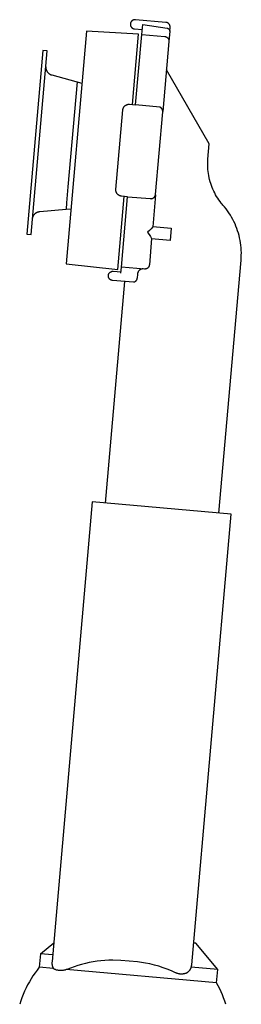
# Model space of a CAD drawing. Units: millimetres. Extents: x -406 to 391, y -345 to 366.
# Drawn here: x 355 to 391, y 206 to 366 of the extents above; entities that cross this region are included whole.
import ezdxf

# ---------------------------------------------------------------- set-up
doc = ezdxf.new("R2010")
doc.units = ezdxf.units.MM
doc.header["$MEASUREMENT"] = 0
doc.layers.add('Make2D$visible$lines', color=7, linetype='Continuous', true_color=0x000000)

msp = doc.modelspace()

# ---------------------------------------------------------------- linework, layer by layer
at = {"layer": 'Make2D$visible$lines', "color": 7, "true_color": 0xffffff}
for p, q in [((373.18, 365.73), (373.17, 365.71)), ((373.17, 365.71), (373.17, 365.68)), ((373.17, 365.68), (373.17, 365.66)), ((373.17, 365.66), (373.17, 365.63)), ((373.17, 365.63), (373.17, 365.6)), ((373.17, 365.6), (373.18, 365.58)), ((373.19, 365.81), (373.18, 365.79)), ((373.18, 365.79), (373.18, 365.76)), ((373.18, 365.76), (373.18, 365.73)), ((373.18, 365.58), (373.18, 365.55)), ((373.18, 365.55), (373.18, 365.53)), ((373.18, 365.53), (373.19, 365.5)), ((373.2, 365.86), (373.19, 365.84)), ((373.19, 365.84), (373.19, 365.81)), ((373.19, 365.5), (373.19, 365.48)), ((373.19, 365.48), (373.2, 365.45)), ((373.21, 365.89), (373.2, 365.86)), ((373.2, 365.45), (373.21, 365.43)), ((373.22, 365.91), (373.21, 365.89)), ((373.21, 365.43), (373.22, 365.4)), ((373.23, 365.93), (373.22, 365.91)), ((373.22, 365.4), (373.22, 365.38)), ((373.24, 365.96), (373.23, 365.93)), ((373.25, 365.98), (373.24, 365.96)), ((373.26, 366.01), (373.25, 365.98)), ((373.27, 366.03), (373.26, 366.01)), ((373.28, 366.05), (373.27, 366.03)), ((373.3, 366.07), (373.28, 366.05)), ((373.31, 366.09), (373.3, 366.07)), ((373.33, 366.11), (373.31, 366.09)), ((373.34, 366.13), (373.33, 366.11)), ((373.36, 366.15), (373.34, 366.13)), ((373.38, 366.17), (373.36, 366.15)), ((373.4, 366.19), (373.38, 366.17)), ((373.42, 366.21), (373.4, 366.19)), ((373.43, 366.23), (373.42, 366.21)), ((373.45, 366.24), (373.43, 366.23)), ((373.48, 366.26), (373.45, 366.24)), ((373.5, 366.27), (373.48, 366.26)), ((373.52, 366.29), (373.5, 366.27)), ((373.54, 366.3), (373.52, 366.29)), ((373.56, 366.31), (373.54, 366.3)), ((373.59, 366.33), (373.56, 366.31)), ((373.61, 366.34), (373.59, 366.33)), ((373.63, 366.35), (373.61, 366.34)), ((373.66, 366.36), (373.63, 366.35)), ((373.68, 366.37), (373.66, 366.36)), ((373.71, 366.37), (373.68, 366.37)), ((373.73, 366.38), (373.71, 366.37)), ((373.76, 366.39), (373.73, 366.38)), ((373.78, 366.39), (373.76, 366.39)), ((373.81, 366.4), (373.78, 366.39)), ((373.83, 366.4), (373.81, 366.4)), ((373.86, 366.4), (373.83, 366.4)), ((373.88, 366.4), (373.86, 366.4)), ((373.91, 366.41), (373.88, 366.4)), ((373.94, 366.41), (373.91, 366.41)), ((373.96, 366.4), (373.94, 366.41)), ((373.99, 366.4), (373.96, 366.4)), ((378.97, 365.97), (373.99, 366.4)), ((375.03, 364), (375.18, 365.65)), ((375.18, 365.65), (379.17, 365.01)), ((378.99, 365.96), (378.97, 365.97)), ((379.02, 365.96), (378.99, 365.96)), ((379.04, 365.96), (379.02, 365.96)), ((379.07, 365.95), (379.04, 365.96)), ((379.09, 365.95), (379.07, 365.95)), ((379.12, 365.94), (379.09, 365.95)), ((379.14, 365.93), (379.12, 365.94)), ((379.17, 365.92), (379.14, 365.93)), ((379.19, 365.91), (379.17, 365.92)), ((379.21, 365.9), (379.19, 365.91)), ((379.24, 365.89), (379.21, 365.9)), ((379.26, 365.88), (379.24, 365.89)), ((379.28, 365.87), (379.26, 365.88)), ((379.3, 365.85), (379.28, 365.87)), ((379.33, 365.84), (379.3, 365.85)), ((379.35, 365.82), (379.33, 365.84)), ((379.37, 365.81), (379.35, 365.82)), ((379.39, 365.79), (379.37, 365.81)), ((379.41, 365.78), (379.39, 365.79)), ((379.42, 365.76), (379.41, 365.78)), ((379.44, 365.74), (379.42, 365.76)), ((379.46, 365.72), (379.44, 365.74)), ((379.48, 365.7), (379.46, 365.72)), ((379.49, 365.68), (379.48, 365.7)), ((379.51, 365.66), (379.49, 365.68)), ((379.52, 365.64), (379.51, 365.66)), ((379.54, 365.62), (379.52, 365.64)), ((379.55, 365.6), (379.54, 365.62)), ((379.56, 365.58), (379.55, 365.6)), ((379.57, 365.55), (379.56, 365.58)), ((379.59, 365.53), (379.57, 365.55)), ((379.6, 365.51), (379.59, 365.53)), ((379.61, 365.48), (379.6, 365.51)), ((379.61, 365.46), (379.61, 365.48)), ((379.62, 365.43), (379.61, 365.46)), ((379.63, 365.41), (379.62, 365.43)), ((379.63, 365.38), (379.63, 365.41)), ((379.64, 365.36), (379.63, 365.38)), ((366.01, 364.55), (362.7, 326.69)), ((374.5, 364.03), (366.01, 364.55)), ((373.22, 365.38), (373.23, 365.35)), ((373.23, 365.35), (373.25, 365.33)), ((373.25, 365.33), (373.26, 365.31)), ((373.26, 365.31), (373.27, 365.29)), ((373.27, 365.29), (373.28, 365.26)), ((373.28, 365.26), (373.3, 365.24)), ((373.3, 365.24), (373.31, 365.22)), ((373.31, 365.22), (373.33, 365.2)), ((373.33, 365.2), (373.34, 365.18)), ((373.34, 365.18), (373.36, 365.16)), ((373.36, 365.16), (373.38, 365.14)), ((373.38, 365.14), (373.4, 365.12)), ((373.4, 365.12), (373.41, 365.1)), ((373.41, 365.1), (373.43, 365.09)), ((373.43, 365.09), (373.45, 365.07)), ((373.45, 365.07), (373.47, 365.05)), ((373.47, 365.05), (373.49, 365.04)), ((373.49, 365.04), (373.52, 365.02)), ((373.5, 352.59), (374.5, 364.03)), ((373.52, 365.02), (373.54, 365.01)), ((373.54, 365.01), (373.56, 365)), ((373.56, 365), (373.58, 364.99)), ((373.58, 364.99), (373.61, 364.97)), ((373.61, 364.97), (373.63, 364.96)), ((373.63, 364.96), (373.65, 364.95)), ((373.65, 364.95), (373.68, 364.95)), ((373.68, 364.95), (373.7, 364.94)), ((373.7, 364.94), (373.73, 364.93)), ((373.73, 364.93), (373.75, 364.92)), ((373.75, 364.92), (373.78, 364.92)), ((373.78, 364.92), (373.8, 364.92)), ((373.8, 364.92), (373.83, 364.91)), ((373.83, 364.91), (373.86, 364.91)), ((373.86, 364.91), (375.1, 364.8)), ((374.03, 352.55), (375.03, 364)), ((375.03, 364), (378.77, 363.68)), ((379.17, 365.01), (379.19, 365.01)), ((379.19, 365.01), (379.2, 365.01)), ((379.2, 365.01), (379.22, 365)), ((379.22, 365), (379.24, 365)), ((379.24, 365), (379.25, 364.99)), ((379.25, 364.99), (379.27, 364.99)), ((379.27, 364.99), (379.29, 364.98)), ((379.29, 364.98), (379.3, 364.97)), ((379.3, 364.97), (379.32, 364.97)), ((379.32, 364.97), (379.33, 364.96)), ((379.33, 364.96), (379.35, 364.95)), ((379.35, 364.95), (379.36, 364.94)), ((379.36, 364.94), (379.38, 364.93)), ((379.38, 364.93), (379.39, 364.92)), ((379.39, 364.92), (379.41, 364.91)), ((379.41, 364.91), (379.42, 364.9)), ((379.42, 364.9), (379.43, 364.89)), ((379.43, 364.89), (379.45, 364.87)), ((379.45, 364.87), (379.46, 364.86)), ((379.46, 364.86), (379.47, 364.85)), ((379.59, 364.48), (379.46, 362.93)), ((379.47, 364.85), (379.48, 364.83)), ((379.48, 364.83), (379.49, 364.82)), ((379.49, 364.82), (379.5, 364.81)), ((379.5, 364.81), (379.51, 364.79)), ((379.51, 364.79), (379.52, 364.78)), ((379.52, 364.78), (379.53, 364.76)), ((379.53, 364.76), (379.54, 364.75)), ((379.54, 364.75), (379.55, 364.73)), ((379.55, 364.73), (379.55, 364.72)), ((379.55, 364.72), (379.56, 364.7)), ((379.56, 364.7), (379.56, 364.68)), ((379.56, 364.68), (379.57, 364.67)), ((379.57, 364.67), (379.58, 364.65)), ((379.58, 364.65), (379.58, 364.63)), ((379.58, 364.63), (379.58, 364.62)), ((379.58, 364.62), (379.59, 364.6)), ((379.59, 364.52), (379.65, 365.15)), ((379.59, 364.6), (379.59, 364.58)), ((379.59, 364.58), (379.59, 364.56)), ((379.59, 364.56), (379.59, 364.55)), ((379.59, 364.55), (379.59, 364.53)), ((379.59, 364.53), (379.59, 364.51)), ((379.59, 364.51), (379.59, 364.49)), ((379.59, 364.49), (379.59, 364.48)), ((379.64, 365.33), (379.64, 365.36)), ((379.65, 365.31), (379.64, 365.33)), ((379.65, 365.28), (379.65, 365.31)), ((379.65, 365.26), (379.65, 365.28)), ((379.65, 365.23), (379.65, 365.26)), ((379.65, 365.21), (379.65, 365.23)), ((379.65, 365.18), (379.65, 365.21)), ((379.65, 365.15), (379.65, 365.18)), ((379.45, 362.86), (378.45, 351.48)), ((378.77, 363.68), (378.79, 363.67)), ((378.79, 363.67), (378.82, 363.67)), ((378.82, 363.67), (378.84, 363.67)), ((378.84, 363.67), (378.87, 363.66)), ((378.87, 363.66), (378.89, 363.65)), ((378.89, 363.65), (378.92, 363.65)), ((378.92, 363.65), (378.94, 363.64)), ((378.94, 363.64), (378.97, 363.63)), ((378.97, 363.63), (378.99, 363.62)), ((378.99, 363.62), (379.01, 363.61)), ((379.01, 363.61), (379.04, 363.6)), ((379.04, 363.6), (379.06, 363.59)), ((379.06, 363.59), (379.08, 363.58)), ((379.08, 363.58), (379.1, 363.56)), ((379.1, 363.56), (379.13, 363.55)), ((379.13, 363.55), (379.15, 363.53)), ((379.15, 363.53), (379.17, 363.52)), ((379.17, 363.52), (379.19, 363.5)), ((379.19, 363.5), (379.21, 363.48)), ((379.21, 363.48), (379.22, 363.47)), ((379.22, 363.47), (379.24, 363.45)), ((379.24, 363.45), (379.26, 363.43)), ((379.26, 363.43), (379.28, 363.41)), ((379.28, 363.41), (379.29, 363.39)), ((379.29, 363.39), (379.31, 363.37)), ((379.31, 363.37), (379.32, 363.35)), ((379.32, 363.35), (379.34, 363.33)), ((379.34, 363.33), (379.35, 363.31)), ((379.35, 363.31), (379.36, 363.28)), ((379.36, 363.28), (379.37, 363.26)), ((379.37, 363.26), (379.39, 363.24)), ((379.39, 363.24), (379.4, 363.21)), ((379.4, 363.21), (379.4, 363.19)), ((379.4, 363.19), (379.41, 363.17)), ((379.41, 363.17), (379.42, 363.14)), ((379.42, 363.14), (379.43, 363.12)), ((379.43, 363.12), (379.43, 363.09)), ((379.43, 363.09), (379.44, 363.07)), ((379.44, 363.07), (379.44, 363.04)), ((379.44, 363.04), (379.45, 363.02)), ((379.45, 363.02), (379.45, 362.99)), ((379.45, 362.99), (379.45, 362.97)), ((379.45, 362.97), (379.45, 362.94)), ((379.45, 362.94), (379.45, 362.91)), ((379.45, 362.91), (379.45, 362.89)), ((379.45, 362.89), (379.45, 362.86)), ((358.94, 361.39), (356.33, 331.51)), ((357.03, 331.45), (359.64, 361.33)), ((359.64, 361.33), (358.94, 361.39)), ((359.41, 358.71), (359.41, 358.67)), ((359.41, 358.67), (359.41, 358.62)), ((359.41, 358.62), (359.41, 358.58)), ((359.41, 358.58), (359.42, 358.53)), ((359.42, 358.53), (359.42, 358.49)), ((359.42, 358.49), (359.43, 358.44)), ((359.43, 358.44), (359.44, 358.4)), ((359.44, 358.4), (359.45, 358.36)), ((359.45, 358.36), (359.46, 358.31)), ((359.46, 358.31), (359.47, 358.27)), ((359.47, 358.27), (359.49, 358.23)), ((359.49, 358.23), (359.5, 358.18)), ((359.5, 358.18), (359.52, 358.14)), ((359.52, 358.14), (359.54, 358.1)), ((359.54, 358.1), (359.56, 358.06)), ((359.56, 358.06), (359.58, 358.02)), ((359.58, 358.02), (359.6, 357.98)), ((359.6, 357.98), (359.63, 357.95)), ((359.63, 357.95), (359.65, 357.91)), ((359.65, 357.91), (359.68, 357.87)), ((359.68, 357.87), (359.71, 357.84)), ((359.71, 357.84), (359.74, 357.8)), ((359.74, 357.8), (359.77, 357.77)), ((359.77, 357.77), (359.8, 357.74)), ((359.8, 357.74), (359.83, 357.71)), ((359.83, 357.71), (359.86, 357.68)), ((359.86, 357.68), (359.9, 357.65)), ((359.9, 357.65), (359.93, 357.62)), ((359.93, 357.62), (359.97, 357.59)), ((359.97, 357.59), (360.01, 357.57)), ((360.01, 357.57), (360.05, 357.55)), ((360.05, 357.55), (360.08, 357.52)), ((360.08, 357.52), (360.12, 357.5)), ((360.12, 357.5), (360.16, 357.48)), ((360.16, 357.48), (360.21, 357.46)), ((360.21, 357.46), (360.25, 357.45)), ((360.25, 357.45), (360.29, 357.43)), ((360.29, 357.43), (360.33, 357.42)), ((360.33, 357.42), (360.38, 357.41)), ((360.38, 357.41), (365.27, 356.09)), ((386.02, 346.2), (379.05, 358.27)), ((364.52, 356.3), (363.02, 339.19)), ((372.53, 352.55), (372.57, 352.56)), ((372.57, 352.56), (372.6, 352.57)), ((372.6, 352.57), (372.63, 352.59)), ((372.63, 352.59), (372.66, 352.6)), ((372.66, 352.6), (372.69, 352.61)), ((372.69, 352.61), (372.73, 352.61)), ((372.73, 352.61), (372.76, 352.62)), ((372.76, 352.62), (372.79, 352.63)), ((372.79, 352.63), (372.83, 352.63)), ((372.83, 352.63), (372.86, 352.63)), ((372.86, 352.63), (372.9, 352.64)), ((372.9, 352.64), (372.93, 352.64)), ((372.93, 352.64), (372.97, 352.64)), ((372.97, 352.64), (373, 352.64)), ((373, 352.64), (373.03, 352.63)), ((373.03, 352.63), (374.03, 352.55)), ((370.82, 338.77), (371.95, 351.72)), ((371.95, 351.76), (371.96, 351.79)), ((371.95, 351.72), (371.95, 351.76)), ((371.96, 351.83), (371.97, 351.86)), ((371.96, 351.79), (371.96, 351.83)), ((371.97, 351.86), (371.98, 351.89)), ((371.98, 351.89), (371.99, 351.93)), ((371.99, 351.93), (372, 351.96)), ((372, 351.96), (372.01, 351.99)), ((372.01, 351.99), (372.02, 352.02)), ((372.02, 352.02), (372.04, 352.05)), ((372.04, 352.05), (372.05, 352.08)), ((372.05, 352.08), (372.07, 352.11)), ((372.07, 352.11), (372.08, 352.14)), ((372.08, 352.14), (372.1, 352.17)), ((372.1, 352.17), (372.12, 352.2)), ((372.12, 352.2), (372.14, 352.23)), ((372.14, 352.23), (372.16, 352.26)), ((372.16, 352.26), (372.18, 352.28)), ((372.18, 352.28), (372.2, 352.31)), ((372.2, 352.31), (372.23, 352.33)), ((372.23, 352.33), (372.25, 352.36)), ((372.25, 352.36), (372.28, 352.38)), ((372.28, 352.38), (372.3, 352.4)), ((372.3, 352.4), (372.33, 352.43)), ((372.33, 352.43), (372.36, 352.45)), ((372.36, 352.45), (372.38, 352.47)), ((372.38, 352.47), (372.41, 352.48)), ((372.41, 352.48), (372.44, 352.5)), ((372.44, 352.5), (372.47, 352.52)), ((372.47, 352.52), (372.5, 352.53)), ((372.5, 352.53), (372.53, 352.55)), ((377.98, 352.17), (374.03, 352.55)), ((377.27, 337.96), (378.45, 351.41)), ((378, 352.16), (377.98, 352.17)), ((378.03, 352.15), (378, 352.16)), ((378.05, 352.14), (378.03, 352.15)), ((378.07, 352.12), (378.05, 352.14)), ((378.09, 352.11), (378.07, 352.12)), ((378.12, 352.1), (378.09, 352.11)), ((378.14, 352.08), (378.12, 352.1)), ((378.16, 352.07), (378.14, 352.08)), ((378.18, 352.05), (378.16, 352.07)), ((378.2, 352.03), (378.18, 352.05)), ((378.22, 352.02), (378.2, 352.03)), ((378.24, 352), (378.22, 352.02)), ((378.25, 351.98), (378.24, 352)), ((378.27, 351.96), (378.25, 351.98)), ((378.29, 351.94), (378.27, 351.96)), ((378.3, 351.92), (378.29, 351.94)), ((378.32, 351.9), (378.3, 351.92)), ((378.33, 351.88), (378.32, 351.9)), ((378.35, 351.85), (378.33, 351.88)), ((378.36, 351.83), (378.35, 351.85)), ((378.37, 351.81), (378.36, 351.83)), ((378.38, 351.79), (378.37, 351.81)), ((378.39, 351.76), (378.38, 351.79)), ((378.4, 351.74), (378.39, 351.76)), ((378.41, 351.71), (378.4, 351.74)), ((378.42, 351.69), (378.41, 351.71)), ((378.42, 351.66), (378.42, 351.69)), ((378.43, 351.64), (378.42, 351.66)), ((378.44, 351.61), (378.43, 351.64)), ((378.44, 351.59), (378.44, 351.61)), ((378.44, 351.56), (378.44, 351.59)), ((378.45, 351.54), (378.44, 351.56)), ((378.45, 351.51), (378.45, 351.54)), ((378.45, 351.48), (378.45, 351.51)), ((378.45, 351.46), (378.45, 351.48)), ((378.45, 351.43), (378.45, 351.46)), ((378.45, 351.41), (378.45, 351.43)), ((385.8, 343.71), (386.02, 346.2)), ((385.77, 343.03), (385.78, 343.37)), ((385.77, 342.7), (385.77, 343.03)), ((385.78, 343.37), (385.8, 343.71)), ((385.78, 342.36), (385.77, 342.7)), ((385.8, 342.02), (385.78, 342.36)), ((385.83, 341.69), (385.8, 342.02)), ((385.88, 341.36), (385.83, 341.69)), ((385.93, 341.02), (385.88, 341.36)), ((386, 340.69), (385.93, 341.02)), ((386.08, 340.37), (386, 340.69)), ((386.16, 340.04), (386.08, 340.37)), ((386.26, 339.72), (386.16, 340.04)), ((363.02, 339.19), (362.8, 336.62)), ((370.81, 338.74), (370.82, 338.77)), ((370.81, 338.71), (370.81, 338.74)), ((370.81, 338.67), (370.81, 338.71)), ((370.81, 338.64), (370.81, 338.67)), ((370.82, 338.6), (370.81, 338.64)), ((370.82, 338.57), (370.82, 338.6)), ((370.82, 338.54), (370.82, 338.57)), ((370.83, 338.5), (370.82, 338.54)), ((370.84, 338.47), (370.83, 338.5)), ((370.85, 338.44), (370.84, 338.47)), ((370.85, 338.4), (370.85, 338.44)), ((370.86, 338.37), (370.85, 338.4)), ((370.88, 338.34), (370.86, 338.37)), ((370.89, 338.31), (370.88, 338.34)), ((370.9, 338.27), (370.89, 338.31)), ((370.92, 338.24), (370.9, 338.27)), ((370.93, 338.21), (370.92, 338.24)), ((370.95, 338.18), (370.93, 338.21)), ((370.97, 338.15), (370.95, 338.18)), ((370.99, 338.13), (370.97, 338.15)), ((386.37, 339.41), (386.26, 339.72)), ((386.49, 339.1), (386.37, 339.41)), ((386.62, 338.8), (386.49, 339.1)), ((386.75, 338.5), (386.62, 338.8)), ((386.9, 338.21), (386.75, 338.5)), ((387.06, 337.92), (386.9, 338.21)), ((362.8, 336.62), (362.71, 335.56)), ((371, 338.1), (370.99, 338.13)), ((371.03, 338.07), (371, 338.1)), ((371.05, 338.04), (371.03, 338.07)), ((371.07, 338.02), (371.05, 338.04)), ((371.09, 337.99), (371.07, 338.02)), ((371.12, 337.97), (371.09, 337.99)), ((371.14, 337.95), (371.12, 337.97)), ((371.17, 337.92), (371.14, 337.95)), ((371.15, 325.73), (372.19, 337.65)), ((371.19, 337.9), (371.17, 337.92)), ((371.22, 337.88), (371.19, 337.9)), ((371.25, 337.86), (371.22, 337.88)), ((371.28, 337.84), (371.25, 337.86)), ((371.31, 337.82), (371.28, 337.84)), ((371.34, 337.81), (371.31, 337.82)), ((371.37, 337.79), (371.34, 337.81)), ((371.4, 337.78), (371.37, 337.79)), ((371.43, 337.76), (371.4, 337.78)), ((371.46, 337.75), (371.43, 337.76)), ((371.49, 337.74), (371.46, 337.75)), ((371.53, 337.73), (371.49, 337.74)), ((371.56, 337.72), (371.53, 337.73)), ((371.59, 337.71), (371.56, 337.72)), ((371.62, 337.71), (371.59, 337.71)), ((371.66, 337.7), (371.62, 337.71)), ((371.69, 337.69), (371.66, 337.7)), ((371.73, 337.69), (371.69, 337.69)), ((371.72, 326.15), (372.72, 337.6)), ((372.72, 337.6), (371.73, 337.69)), ((372.72, 337.6), (376.46, 337.28)), ((376.46, 337.28), (376.48, 337.28)), ((376.48, 337.28), (376.51, 337.27)), ((376.51, 337.27), (376.53, 337.27)), ((376.53, 337.27), (376.56, 337.27)), ((376.56, 337.27), (376.58, 337.28)), ((376.58, 337.28), (376.61, 337.28)), ((376.61, 337.28), (376.63, 337.28)), ((376.63, 337.28), (376.66, 337.29)), ((376.66, 337.29), (376.68, 337.29)), ((376.68, 337.29), (376.71, 337.3)), ((376.71, 337.3), (376.73, 337.3)), ((376.73, 337.3), (376.75, 337.31)), ((376.75, 337.31), (376.78, 337.32)), ((376.78, 337.32), (376.8, 337.33)), ((376.8, 337.33), (376.82, 337.34)), ((377.26, 337.88), (376.81, 332.7)), ((376.82, 337.34), (376.85, 337.35)), ((376.85, 337.35), (376.87, 337.36)), ((376.87, 337.36), (376.89, 337.37)), ((376.89, 337.37), (377.01, 337.45)), ((377.01, 337.45), (377.02, 337.47)), ((377.02, 337.47), (377.04, 337.48)), ((377.04, 337.48), (377.06, 337.5)), ((377.06, 337.5), (377.08, 337.52)), ((377.08, 337.52), (377.1, 337.54)), ((377.1, 337.54), (377.11, 337.56)), ((377.11, 337.56), (377.13, 337.58)), ((377.13, 337.58), (377.14, 337.6)), ((377.14, 337.6), (377.16, 337.63)), ((377.16, 337.63), (377.17, 337.65)), ((377.17, 337.65), (377.18, 337.67)), ((377.18, 337.67), (377.2, 337.69)), ((377.2, 337.69), (377.21, 337.72)), ((377.21, 337.72), (377.22, 337.74)), ((377.22, 337.74), (377.23, 337.77)), ((377.23, 337.77), (377.24, 337.79)), ((377.24, 337.82), (377.25, 337.84)), ((377.24, 337.79), (377.24, 337.82)), ((377.25, 337.84), (377.26, 337.86)), ((377.26, 337.91), (377.27, 337.93)), ((377.26, 337.89), (377.26, 337.91)), ((377.26, 337.86), (377.26, 337.89)), ((377.27, 337.93), (377.27, 337.96)), ((387.22, 337.63), (387.06, 337.92)), ((387.4, 337.35), (387.22, 337.63)), ((387.59, 337.08), (387.4, 337.35)), ((387.78, 336.82), (387.59, 337.08)), ((387.98, 336.56), (387.78, 336.82)), ((388.12, 336.39), (387.98, 336.56)), ((357.76, 334.93), (357.79, 334.95)), ((357.79, 334.95), (357.83, 334.98)), ((357.83, 334.98), (357.86, 335)), ((357.86, 335), (357.9, 335.02)), ((357.9, 335.02), (357.94, 335.04)), ((357.94, 335.04), (357.98, 335.06)), ((357.98, 335.06), (358.02, 335.08)), ((358.02, 335.08), (358.05, 335.1)), ((358.05, 335.1), (358.1, 335.11)), ((358.1, 335.11), (358.14, 335.13)), ((358.14, 335.13), (358.18, 335.14)), ((358.18, 335.14), (358.22, 335.15)), ((358.22, 335.15), (358.26, 335.16)), ((358.26, 335.16), (358.3, 335.17)), ((358.3, 335.17), (358.35, 335.18)), ((358.35, 335.18), (358.39, 335.18)), ((358.39, 335.18), (358.43, 335.19)), ((358.43, 335.19), (362.71, 335.56)), ((362.71, 335.56), (363.48, 335.63)), ((388.25, 336.23), (388.12, 336.39)), ((388.51, 335.93), (388.25, 336.23)), ((388.77, 335.61), (388.51, 335.93)), ((389.01, 335.28), (388.77, 335.61)), ((389.23, 334.95), (389.01, 335.28)), ((389.45, 334.61), (389.23, 334.95)), ((357.26, 334.1), (357.27, 334.15)), ((357.27, 334.15), (357.28, 334.19)), ((357.28, 334.19), (357.29, 334.23)), ((357.29, 334.23), (357.3, 334.27)), ((357.3, 334.27), (357.31, 334.31)), ((357.31, 334.31), (357.33, 334.35)), ((357.33, 334.35), (357.34, 334.39)), ((357.34, 334.39), (357.36, 334.43)), ((357.36, 334.43), (357.38, 334.47)), ((357.38, 334.47), (357.4, 334.51)), ((357.4, 334.51), (357.42, 334.54)), ((357.42, 334.54), (357.44, 334.58)), ((357.44, 334.58), (357.46, 334.62)), ((357.46, 334.62), (357.49, 334.65)), ((357.49, 334.65), (357.51, 334.69)), ((357.51, 334.69), (357.54, 334.72)), ((357.54, 334.72), (357.57, 334.75)), ((357.57, 334.75), (357.6, 334.78)), ((357.6, 334.78), (357.63, 334.81)), ((357.63, 334.81), (357.66, 334.84)), ((357.66, 334.84), (357.69, 334.87)), ((357.69, 334.87), (357.72, 334.9)), ((357.72, 334.9), (357.76, 334.93)), ((389.66, 334.26), (389.45, 334.61)), ((389.85, 333.91), (389.66, 334.26)), ((390.04, 333.55), (389.85, 333.91)), ((390.21, 333.18), (390.04, 333.55)), ((376.27, 332.08), (375.98, 331.8)), ((375.98, 331.8), (376.45, 331.13)), ((376.56, 332.37), (376.27, 332.08)), ((376.81, 332.7), (376.56, 332.37)), ((376.81, 332.73), (379.8, 332.47)), ((379.8, 332.47), (379.63, 330.47)), ((390.36, 332.81), (390.21, 333.18)), ((390.51, 332.43), (390.36, 332.81)), ((390.64, 332.05), (390.51, 332.43)), ((390.76, 331.67), (390.64, 332.05)), ((356.33, 331.51), (357.03, 331.45)), ((376.64, 330.77), (376.27, 326.5)), ((376.45, 331.13), (376.64, 330.77)), ((379.63, 330.47), (376.64, 330.74)), ((390.87, 331.28), (390.76, 331.67)), ((390.96, 330.88), (390.87, 331.28)), ((391.04, 330.49), (390.96, 330.88)), ((391.11, 330.09), (391.04, 330.49)), ((391.16, 329.69), (391.11, 330.09)), ((391.2, 329.29), (391.16, 329.69)), ((391.22, 328.88), (391.2, 329.29)), ((391.24, 328.48), (391.22, 328.88)), ((387.59, 286.11), (391.19, 327.27)), ((391.19, 327.27), (391.22, 327.67)), ((391.22, 327.67), (391.23, 328.08)), ((391.23, 328.08), (391.24, 328.48)), ((362.7, 326.69), (371.15, 325.73)), ((369.89, 325.31), (369.91, 325.33)), ((369.91, 325.33), (369.94, 325.34)), ((369.94, 325.34), (369.96, 325.36)), ((369.96, 325.36), (369.98, 325.37)), ((369.98, 325.37), (370, 325.38)), ((370, 325.38), (370.03, 325.39)), ((370.03, 325.39), (370.05, 325.4)), ((370.05, 325.4), (370.07, 325.41)), ((370.07, 325.41), (370.1, 325.42)), ((370.1, 325.42), (370.12, 325.43)), ((370.12, 325.43), (370.15, 325.44)), ((370.15, 325.44), (370.17, 325.44)), ((370.17, 325.44), (370.2, 325.45)), ((370.2, 325.45), (370.22, 325.45)), ((370.22, 325.45), (370.25, 325.46)), ((370.25, 325.46), (370.28, 325.46)), ((370.28, 325.46), (370.3, 325.46)), ((370.3, 325.46), (370.33, 325.46)), ((370.33, 325.46), (370.35, 325.46)), ((370.35, 325.46), (370.38, 325.46)), ((370.38, 325.46), (370.4, 325.46)), ((370.4, 325.46), (371.65, 325.35)), ((371.63, 325.15), (371.72, 326.15)), ((375.46, 325.82), (371.72, 326.15)), ((374.42, 325.32), (374.4, 325.28)), ((374.44, 325.35), (374.42, 325.32)), ((374.45, 325.39), (374.44, 325.35)), ((374.47, 325.42), (374.45, 325.39)), ((374.49, 325.45), (374.47, 325.42)), ((374.52, 325.48), (374.49, 325.45)), ((374.54, 325.51), (374.52, 325.48)), ((374.56, 325.54), (374.54, 325.51)), ((374.59, 325.57), (374.56, 325.54)), ((374.61, 325.6), (374.59, 325.57)), ((374.63, 325.62), (374.61, 325.6)), ((374.66, 325.64), (374.63, 325.62)), ((374.68, 325.66), (374.66, 325.64)), ((374.7, 325.67), (374.68, 325.66)), ((374.73, 325.69), (374.7, 325.67)), ((374.75, 325.71), (374.73, 325.69)), ((374.77, 325.72), (374.75, 325.71)), ((374.8, 325.74), (374.77, 325.72)), ((374.82, 325.75), (374.8, 325.74)), ((374.85, 325.76), (374.82, 325.75)), ((374.88, 325.77), (374.85, 325.76)), ((374.9, 325.78), (374.88, 325.77)), ((374.93, 325.79), (374.9, 325.78)), ((374.96, 325.8), (374.93, 325.79)), ((374.99, 325.81), (374.96, 325.8)), ((375.01, 325.82), (374.99, 325.81)), ((375.04, 325.82), (375.01, 325.82)), ((375.07, 325.83), (375.04, 325.82)), ((375.1, 325.83), (375.07, 325.83)), ((375.13, 325.84), (375.1, 325.83)), ((375.16, 325.84), (375.13, 325.84)), ((375.18, 325.84), (375.16, 325.84)), ((375.21, 325.84), (375.18, 325.84)), ((375.24, 325.84), (375.21, 325.84)), ((375.48, 325.82), (375.46, 325.82)), ((375.51, 325.82), (375.48, 325.82)), ((375.53, 325.82), (375.51, 325.82)), ((375.56, 325.82), (375.53, 325.82)), ((375.58, 325.82), (375.56, 325.82)), ((375.61, 325.82), (375.58, 325.82)), ((375.63, 325.83), (375.61, 325.82)), ((375.66, 325.83), (375.63, 325.83)), ((375.68, 325.84), (375.66, 325.83)), ((375.71, 325.84), (375.68, 325.84)), ((375.73, 325.85), (375.71, 325.84)), ((375.76, 325.86), (375.73, 325.85)), ((375.78, 325.87), (375.76, 325.86)), ((375.81, 325.87), (375.78, 325.87)), ((375.83, 325.88), (375.81, 325.87)), ((375.85, 325.9), (375.83, 325.88)), ((375.88, 325.91), (375.85, 325.9)), ((375.9, 325.92), (375.88, 325.91)), ((375.92, 325.93), (375.9, 325.92)), ((375.94, 325.95), (375.92, 325.93)), ((375.96, 325.96), (375.94, 325.95)), ((375.98, 325.98), (375.96, 325.96)), ((376, 325.99), (375.98, 325.98)), ((376.02, 326.01), (376, 325.99)), ((376.04, 326.03), (376.02, 326.01)), ((376.06, 326.05), (376.04, 326.03)), ((376.08, 326.06), (376.06, 326.05)), ((376.09, 326.08), (376.08, 326.06)), ((376.11, 326.1), (376.09, 326.08)), ((376.13, 326.12), (376.11, 326.1)), ((376.14, 326.15), (376.13, 326.12)), ((376.15, 326.17), (376.14, 326.15)), ((376.17, 326.19), (376.15, 326.17)), ((376.18, 326.21), (376.17, 326.19)), ((376.19, 326.23), (376.18, 326.21)), ((376.2, 326.26), (376.19, 326.23)), ((376.21, 326.28), (376.2, 326.26)), ((376.22, 326.3), (376.21, 326.28)), ((376.23, 326.33), (376.22, 326.3)), ((376.24, 326.35), (376.23, 326.33)), ((376.25, 326.38), (376.24, 326.35)), ((376.26, 326.43), (376.25, 326.4)), ((376.25, 326.4), (376.25, 326.38)), ((376.27, 326.48), (376.26, 326.45)), ((376.26, 326.45), (376.26, 326.43)), ((376.27, 326.5), (376.27, 326.48)), ((372.22, 323.8), (369.06, 287.73)), ((369.59, 324.79), (369.6, 324.82)), ((369.59, 324.76), (369.59, 324.79)), ((369.59, 324.74), (369.59, 324.76)), ((369.59, 324.71), (369.59, 324.74)), ((369.59, 324.69), (369.59, 324.71)), ((369.59, 324.66), (369.59, 324.69)), ((369.59, 324.64), (369.59, 324.66)), ((369.6, 324.61), (369.59, 324.64)), ((369.6, 324.84), (369.61, 324.87)), ((369.6, 324.82), (369.6, 324.84)), ((369.6, 324.58), (369.6, 324.61)), ((369.61, 324.56), (369.6, 324.58)), ((369.61, 324.89), (369.62, 324.92)), ((369.61, 324.87), (369.61, 324.89)), ((369.61, 324.53), (369.61, 324.56)), ((369.62, 324.51), (369.61, 324.53)), ((369.62, 324.92), (369.63, 324.94)), ((369.63, 324.48), (369.62, 324.51)), ((369.63, 324.97), (369.64, 324.99)), ((369.63, 324.94), (369.63, 324.97)), ((369.63, 324.46), (369.63, 324.48)), ((369.64, 324.43), (369.63, 324.46)), ((369.64, 324.99), (369.65, 325.01)), ((369.65, 324.41), (369.64, 324.43)), ((369.65, 325.01), (369.66, 325.04)), ((369.66, 324.39), (369.65, 324.41)), ((369.66, 325.04), (369.68, 325.06)), ((369.68, 324.36), (369.66, 324.39)), ((369.68, 325.06), (369.69, 325.08)), ((369.69, 324.34), (369.68, 324.36)), ((369.69, 325.08), (369.7, 325.11)), ((369.7, 324.32), (369.69, 324.34)), ((369.7, 325.11), (369.72, 325.13)), ((369.71, 324.3), (369.7, 324.32)), ((369.73, 324.28), (369.71, 324.3)), ((369.72, 325.13), (369.73, 325.15)), ((369.73, 325.15), (369.75, 325.17)), ((369.74, 324.26), (369.73, 324.28)), ((369.76, 324.24), (369.74, 324.26)), ((369.75, 325.17), (369.76, 325.19)), ((369.76, 325.19), (369.78, 325.21)), ((369.78, 324.22), (369.76, 324.24)), ((369.78, 325.21), (369.8, 325.23)), ((369.8, 324.2), (369.78, 324.22)), ((369.8, 325.23), (369.81, 325.25)), ((369.81, 324.18), (369.8, 324.2)), ((369.81, 325.25), (369.83, 325.27)), ((369.83, 324.16), (369.81, 324.18)), ((369.83, 325.27), (369.85, 325.28)), ((369.85, 324.14), (369.83, 324.16)), ((369.85, 325.28), (369.87, 325.3)), ((369.87, 324.13), (369.85, 324.14)), ((369.87, 325.3), (369.89, 325.31)), ((369.89, 324.11), (369.87, 324.13)), ((369.91, 324.1), (369.89, 324.11)), ((369.93, 324.08), (369.91, 324.1)), ((369.96, 324.07), (369.93, 324.08)), ((369.98, 324.05), (369.96, 324.07)), ((370, 324.04), (369.98, 324.05)), ((370.03, 324.03), (370, 324.04)), ((370.05, 324.02), (370.03, 324.03)), ((370.07, 324.01), (370.05, 324.02)), ((370.1, 324), (370.07, 324.01)), ((370.12, 323.99), (370.1, 324)), ((370.15, 323.99), (370.12, 323.99)), ((370.17, 323.98), (370.15, 323.99)), ((370.2, 323.98), (370.17, 323.98)), ((370.22, 323.97), (370.2, 323.98)), ((370.25, 323.97), (370.22, 323.97)), ((370.27, 323.97), (370.25, 323.97)), ((373.67, 323.67), (370.27, 323.97)), ((373.89, 323.72), (373.87, 323.71)), ((373.9, 323.73), (373.89, 323.72)), ((373.92, 323.74), (373.9, 323.73)), ((373.93, 323.75), (373.92, 323.74)), ((373.95, 323.75), (373.93, 323.75)), ((373.96, 323.76), (373.95, 323.75)), ((373.97, 323.77), (373.96, 323.76)), ((373.98, 323.78), (373.97, 323.77)), ((374, 323.8), (373.98, 323.78)), ((374.01, 323.81), (374, 323.8)), ((374.02, 323.82), (374.01, 323.81)), ((374.03, 323.83), (374.02, 323.82)), ((374.04, 323.84), (374.03, 323.83)), ((374.05, 323.86), (374.04, 323.84)), ((374.07, 323.88), (374.05, 323.86)), ((374.09, 323.9), (374.07, 323.88)), ((374.11, 323.93), (374.09, 323.9)), ((374.13, 323.96), (374.11, 323.93)), ((374.14, 323.98), (374.13, 323.96)), ((374.16, 324.01), (374.14, 323.98)), ((374.17, 324.04), (374.16, 324.01)), ((374.19, 324.07), (374.17, 324.04)), ((374.2, 324.1), (374.19, 324.07)), ((374.21, 324.12), (374.2, 324.1)), ((374.22, 324.15), (374.21, 324.12)), ((374.23, 324.18), (374.22, 324.15)), ((374.24, 324.21), (374.23, 324.18)), ((374.25, 324.24), (374.24, 324.21)), ((374.26, 324.31), (374.25, 324.28)), ((374.25, 324.28), (374.25, 324.24)), ((374.27, 324.37), (374.26, 324.34)), ((374.26, 324.34), (374.26, 324.31)), ((374.31, 324.92), (374.27, 324.37)), ((374.32, 324.95), (374.31, 324.92)), ((374.33, 325.03), (374.32, 324.99)), ((374.32, 324.99), (374.32, 324.95)), ((374.34, 325.1), (374.33, 325.07)), ((374.33, 325.07), (374.33, 325.03)), ((374.35, 325.14), (374.34, 325.1)), ((374.36, 325.18), (374.35, 325.14)), ((374.38, 325.21), (374.36, 325.18)), ((374.39, 325.25), (374.38, 325.21)), ((374.4, 325.28), (374.39, 325.25)), ((373.69, 323.67), (373.67, 323.67)), ((373.7, 323.67), (373.69, 323.67)), ((373.72, 323.67), (373.7, 323.67)), ((373.73, 323.67), (373.72, 323.67)), ((373.75, 323.68), (373.73, 323.67)), ((373.77, 323.68), (373.75, 323.68)), ((373.78, 323.68), (373.77, 323.68)), ((373.8, 323.69), (373.78, 323.68)), ((373.81, 323.69), (373.8, 323.69)), ((373.83, 323.7), (373.81, 323.69)), ((373.84, 323.7), (373.83, 323.7)), ((373.86, 323.71), (373.84, 323.7)), ((373.87, 323.71), (373.86, 323.71)), ((366.97, 287.91), (360.42, 213.1)), ((389.58, 285.93), (366.97, 287.91)), ((383.16, 212.55), (389.58, 285.93)), ((358.53, 214.37), (360.69, 216.18)), ((383.85, 216.09), (383.47, 216.12)), ((387.41, 211.84), (383.85, 216.09)), ((358.53, 214.37), (358.34, 212.17)), ((360.52, 214.19), (358.53, 214.37)), ((367.75, 213.15), (367.12, 213.06)), ((368.38, 213.23), (367.75, 213.15)), ((369.02, 213.29), (368.38, 213.23)), ((369.66, 213.32), (369.02, 213.29)), ((370.3, 213.34), (369.66, 213.32)), ((371.64, 213.29), (370.3, 213.34)), ((372.98, 213.19), (371.64, 213.29)), ((374.32, 213.05), (372.98, 213.19)), ((357.98, 211.72), (357.65, 211.26)), ((358.34, 212.17), (357.98, 211.72)), ((360.64, 211.97), (358.34, 212.17)), ((360.42, 213.04), (360.41, 212.98)), ((360.41, 212.98), (360.41, 212.92)), ((360.41, 212.92), (360.41, 212.86)), ((360.41, 212.86), (360.41, 212.81)), ((360.41, 212.81), (360.41, 212.75)), ((360.41, 212.75), (360.41, 212.69)), ((360.41, 212.69), (360.42, 212.63)), ((360.42, 213.1), (360.42, 213.04)), ((360.42, 212.63), (360.43, 212.57)), ((360.43, 212.57), (360.44, 212.52)), ((360.44, 212.52), (360.45, 212.46)), ((360.45, 212.46), (360.46, 212.4)), ((360.46, 212.4), (360.48, 212.35)), ((360.48, 212.35), (360.5, 212.29)), ((360.5, 212.29), (360.51, 212.23)), ((360.51, 212.23), (360.54, 212.18)), ((360.54, 212.18), (360.56, 212.13)), ((360.56, 212.13), (360.58, 212.07)), ((360.58, 212.07), (360.61, 212.02)), ((360.61, 212.02), (360.64, 211.97)), ((360.67, 211.94), (360.64, 211.97)), ((360.71, 211.92), (360.67, 211.94)), ((360.74, 211.9), (360.71, 211.92)), ((360.78, 211.88), (360.74, 211.9)), ((360.81, 211.86), (360.78, 211.88)), ((360.85, 211.84), (360.81, 211.86)), ((360.89, 211.82), (360.85, 211.84)), ((360.92, 211.8), (360.89, 211.82)), ((360.96, 211.79), (360.92, 211.8)), ((361, 211.77), (360.96, 211.79)), ((361.04, 211.76), (361, 211.77)), ((361.15, 211.73), (361.04, 211.76)), ((361.25, 211.71), (361.15, 211.73)), ((361.36, 211.7), (361.25, 211.71)), ((361.47, 211.68), (361.36, 211.7)), ((361.57, 211.67), (361.47, 211.68)), ((361.68, 211.66), (361.57, 211.67)), ((361.79, 211.66), (361.68, 211.66)), ((361.9, 211.66), (361.79, 211.66)), ((362, 211.66), (361.9, 211.66)), ((362.11, 211.67), (362, 211.66)), ((362.22, 211.68), (362.11, 211.67)), ((362.33, 211.69), (362.22, 211.68)), ((362.43, 211.71), (362.33, 211.69)), ((362.54, 211.73), (362.43, 211.71)), ((362.64, 211.76), (362.54, 211.73)), ((362.75, 211.79), (362.64, 211.76)), ((362.82, 211.82), (362.75, 211.79)), ((387.22, 209.64), (362.75, 211.79)), ((363.42, 212.05), (362.82, 211.82)), ((364.02, 212.27), (363.42, 212.05)), ((364.63, 212.47), (364.02, 212.27)), ((365.24, 212.64), (364.63, 212.47)), ((365.86, 212.8), (365.24, 212.64)), ((366.49, 212.94), (365.86, 212.8)), ((367.12, 213.06), (366.49, 212.94)), ((375.65, 212.87), (374.32, 213.05)), ((376.37, 212.72), (375.65, 212.87)), ((377.08, 212.54), (376.37, 212.72)), ((377.79, 212.34), (377.08, 212.54)), ((378.49, 212.11), (377.79, 212.34)), ((379.18, 211.87), (378.49, 212.11)), ((379.87, 211.6), (379.18, 211.87)), ((380.54, 211.3), (379.87, 211.6)), ((382.7, 211.55), (382.66, 211.51)), ((382.73, 211.59), (382.7, 211.55)), ((382.77, 211.63), (382.73, 211.59)), ((382.8, 211.68), (382.77, 211.63)), ((382.84, 211.72), (382.8, 211.68)), ((382.87, 211.77), (382.84, 211.72)), ((382.9, 211.81), (382.87, 211.77)), ((382.92, 211.86), (382.9, 211.81)), ((382.95, 211.91), (382.92, 211.86)), ((382.97, 211.96), (382.95, 211.91)), ((383, 212.01), (382.97, 211.96)), ((383.02, 212.06), (383, 212.01)), ((383.04, 212.11), (383.02, 212.06)), ((383.05, 212.16), (383.04, 212.11)), ((383.07, 212.22), (383.05, 212.16)), ((383.07, 212.22), (383.08, 212.25)), ((387.42, 211.84), (383.07, 212.22)), ((383.08, 212.25), (383.1, 212.27)), ((383.1, 212.27), (383.11, 212.3)), ((383.11, 212.3), (383.12, 212.33)), ((383.12, 212.33), (383.13, 212.36)), ((383.13, 212.36), (383.14, 212.39)), ((383.14, 212.42), (383.15, 212.45)), ((383.14, 212.39), (383.14, 212.42)), ((383.15, 212.48), (383.16, 212.51)), ((383.15, 212.45), (383.15, 212.48)), ((383.16, 212.51), (383.16, 212.55)), ((387.22, 209.64), (387.42, 211.84)), ((357.02, 210.31), (356.73, 209.82)), ((357.32, 210.79), (357.02, 210.31)), ((357.65, 211.26), (357.32, 210.79)), ((380.6, 211.27), (380.54, 211.3)), ((380.67, 211.24), (380.6, 211.27)), ((380.73, 211.21), (380.67, 211.24)), ((380.79, 211.19), (380.73, 211.21)), ((380.86, 211.17), (380.79, 211.19)), ((380.92, 211.15), (380.86, 211.17)), ((380.99, 211.13), (380.92, 211.15)), ((381.05, 211.11), (380.99, 211.13)), ((381.12, 211.1), (381.05, 211.11)), ((381.18, 211.09), (381.12, 211.1)), ((381.25, 211.08), (381.18, 211.09)), ((381.32, 211.07), (381.25, 211.08)), ((381.39, 211.07), (381.32, 211.07)), ((381.46, 211.06), (381.39, 211.07)), ((381.52, 211.06), (381.46, 211.06)), ((381.59, 211.07), (381.52, 211.06)), ((381.66, 211.07), (381.59, 211.07)), ((381.73, 211.08), (381.66, 211.07)), ((381.79, 211.09), (381.73, 211.08)), ((381.86, 211.1), (381.79, 211.09)), ((381.93, 211.11), (381.86, 211.1)), ((381.99, 211.13), (381.93, 211.11)), ((382.06, 211.15), (381.99, 211.13)), ((382.12, 211.17), (382.06, 211.15)), ((382.19, 211.19), (382.12, 211.17)), ((382.25, 211.21), (382.19, 211.19)), ((382.31, 211.24), (382.25, 211.21)), ((382.36, 211.27), (382.31, 211.24)), ((382.41, 211.3), (382.36, 211.27)), ((382.45, 211.33), (382.41, 211.3)), ((382.5, 211.36), (382.45, 211.33)), ((382.54, 211.4), (382.5, 211.36)), ((382.58, 211.43), (382.54, 211.4)), ((382.62, 211.47), (382.58, 211.43)), ((382.66, 211.51), (382.62, 211.47)), ((356.19, 208.81), (355.95, 208.29)), ((356.45, 209.32), (356.19, 208.81)), ((356.73, 209.82), (356.45, 209.32)), ((387.48, 209.17), (387.22, 209.64)), ((387.72, 208.68), (387.48, 209.17)), ((387.95, 208.19), (387.72, 208.68)), ((355.52, 207.23), (355.33, 206.7)), ((355.73, 207.77), (355.52, 207.23)), ((355.95, 208.29), (355.73, 207.77)), ((388.16, 207.69), (387.95, 208.19)), ((388.35, 207.18), (388.16, 207.69)), ((388.53, 206.67), (388.35, 207.18)), ((355.33, 206.7), (355.16, 206.15)), ((388.7, 206.15), (388.53, 206.67))]:
    msp.add_line(p, q, dxfattribs=at)

doc.saveas('drawing.dxf')
